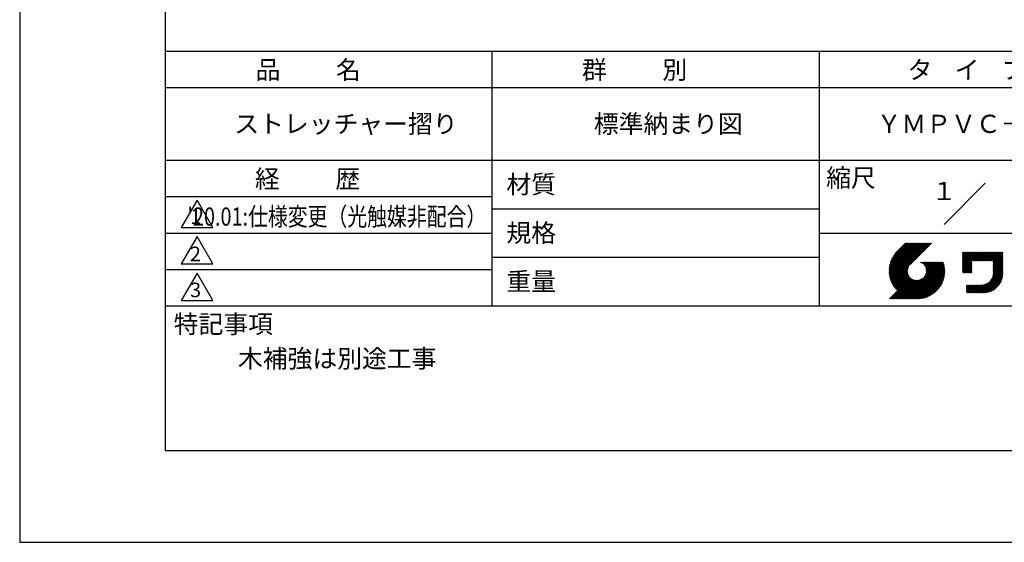
# Model space of a CAD drawing. Extents: x 0 to 210, y 0 to 297.
# Drawn here: x 0 to 135, y 0 to 72 of the extents above; entities that cross this region are included whole.
import ezdxf
from ezdxf.enums import TextEntityAlignment as Align

# ---------------------------------------------------------------- set-up
doc = ezdxf.new("R2010")
doc.units = 0
doc.header["$LTSCALE"] = 0.4
doc.layers.get('DEFPOINTS').update_dxf_attribs({"linetype": 'CONTINUOUS'})
doc.layers.add('TITLE', color=7, linetype='CONTINUOUS')
doc.styles.get("Standard").update_dxf_attribs({"font": 'romans.shx', "bigfont": 'bigfont.shx'})

msp = doc.modelspace()

# ---------------------------------------------------------------- linework, layer by layer
at = {"layer": 'DEFPOINTS'}
for p, q in [((0, 297), (0, 0)), ((0, 0), (210, 0))]:
    msp.add_line(p, q, dxfattribs=at)
at = {"layer": 'TITLE'}
for p, q in [((20, 284.38), (20, 12.62)), ((20, 67.5), (199.75, 67.5)), ((64.88, 67.5), (64.88, 32.5)), ((109.88, 67.5), (109.88, 32.5)), ((20, 62.5), (199.75, 62.5)), ((20, 52.5), (199.75, 52.5)), ((127.05, 43.67), (132.7, 49.33)), ((20, 47.5), (64.88, 47.5)), ((20, 47.5), (64.88, 47.5)), ((24.38, 47), (22.21, 43.25)), ((26.54, 43.25), (24.38, 47)), ((64.88, 45.83), (109.88, 45.83)), ((20, 42.5), (64.88, 42.5)), ((22.21, 43.25), (26.54, 43.25)), ((24.38, 42), (22.21, 38.25)), ((26.54, 38.25), (24.38, 42)), ((109.88, 42.5), (199.75, 42.5)), ((119.5, 37.16), (123.44, 41.1)), ((119.5, 37.25), (123.36, 41.1)), ((119.5, 37.34), (123.27, 41.1)), ((119.5, 37.43), (123.18, 41.1)), ((119.51, 37), (123.62, 41.1)), ((119.51, 37.08), (123.53, 41.1)), ((119.51, 37.52), (123.09, 41.1)), ((119.52, 36.92), (123.71, 41.1)), ((119.52, 37.61), (123.01, 41.1)), ((119.52, 37.71), (122.92, 41.1)), ((119.53, 36.84), (123.79, 41.1)), ((119.54, 36.76), (123.88, 41.1)), ((119.54, 37.81), (122.83, 41.1)), ((119.55, 36.68), (123.97, 41.1)), ((119.55, 37.91), (122.75, 41.1)), ((119.56, 36.61), (124.05, 41.1)), ((119.57, 36.54), (124.14, 41.1)), ((119.57, 38.02), (122.66, 41.1)), ((119.59, 36.46), (124.23, 41.1)), ((119.6, 36.39), (124.32, 41.1)), ((119.6, 38.13), (122.57, 41.1)), ((119.62, 36.32), (124.4, 41.1)), ((119.63, 38.25), (122.48, 41.1)), ((119.64, 36.25), (124.49, 41.1)), ((119.66, 36.19), (124.58, 41.1)), ((119.66, 38.37), (122.4, 41.1)), ((119.68, 36.12), (124.67, 41.1)), ((119.7, 36.05), (124.75, 41.1)), ((119.7, 38.49), (122.31, 41.1)), ((119.72, 35.99), (124.84, 41.1)), ((119.75, 35.92), (124.93, 41.1)), ((119.75, 38.63), (122.22, 41.1)), ((119.77, 35.86), (125.01, 41.1)), ((119.8, 35.8), (125.1, 41.1)), ((119.81, 38.78), (122.13, 41.1)), ((119.82, 35.74), (125.19, 41.1)), ((119.85, 35.68), (125.28, 41.1)), ((119.88, 38.94), (122.05, 41.1)), ((119.97, 39.11), (121.96, 41.1)), ((120.1, 39.33), (121.87, 41.1)), ((120.3, 39.62), (121.79, 41.1)), ((121.74, 41.1), (120.62, 39.98)), ((125.34, 41.1), (122.42, 38.19)), ((129.59, 37.88), (131.56, 39.85)), ((129.59, 37.62), (131.82, 39.85)), ((129.59, 37.53), (131.91, 39.85)), ((129.59, 37.45), (131.99, 39.85)), ((129.59, 37.79), (131.64, 39.85)), ((129.59, 37.71), (131.73, 39.85)), ((129.59, 39.02), (130.42, 39.85)), ((129.59, 38.93), (130.51, 39.85)), ((129.59, 38.84), (130.6, 39.85)), ((129.59, 38.75), (130.68, 39.85)), ((129.59, 38.67), (130.77, 39.85)), ((129.59, 39.1), (130.33, 39.85)), ((129.59, 39.19), (130.25, 39.85)), ((129.59, 39.28), (130.16, 39.85)), ((129.59, 38.41), (131.03, 39.85)), ((129.59, 38.32), (131.12, 39.85)), ((129.59, 38.58), (130.86, 39.85)), ((129.59, 38.49), (130.95, 39.85)), ((129.59, 37.97), (131.47, 39.85)), ((129.59, 38.06), (131.38, 39.85)), ((129.59, 38.23), (131.21, 39.85)), ((129.59, 38.14), (131.29, 39.85)), ((129.59, 39.63), (129.81, 39.85)), ((129.59, 39.8), (129.64, 39.85)), ((129.59, 39.71), (129.72, 39.85)), ((129.59, 39.54), (129.9, 39.85)), ((129.59, 39.37), (130.07, 39.85)), ((129.59, 39.45), (129.99, 39.85)), ((130.92, 38.69), (132.08, 39.85)), ((131.01, 38.69), (132.17, 39.85)), ((131.1, 38.69), (132.25, 39.85)), ((131.19, 38.69), (132.34, 39.85)), ((131.27, 38.69), (132.43, 39.85)), ((131.36, 38.69), (132.52, 39.85)), ((131.45, 38.69), (132.6, 39.85)), ((131.54, 38.69), (132.69, 39.85)), ((131.62, 38.69), (132.78, 39.85)), ((131.71, 38.69), (132.87, 39.85)), ((131.8, 38.69), (132.95, 39.85)), ((131.88, 38.69), (133.04, 39.85)), ((131.97, 38.69), (133.13, 39.85)), ((132.06, 38.69), (133.21, 39.85)), ((132.15, 38.69), (133.3, 39.85)), ((132.23, 38.69), (133.39, 39.85)), ((132.32, 38.69), (133.48, 39.85)), ((132.41, 38.69), (133.56, 39.85)), ((132.5, 38.69), (133.65, 39.85)), ((132.58, 38.69), (133.74, 39.85)), ((132.67, 38.69), (133.83, 39.85)), ((132.76, 38.69), (133.91, 39.85)), ((132.84, 38.69), (134, 39.85)), ((132.93, 38.69), (134.09, 39.85)), ((133.02, 38.69), (134.17, 39.85)), ((133.11, 38.69), (134.26, 39.85)), ((133.19, 38.69), (134.35, 39.85)), ((133.28, 38.69), (134.44, 39.85)), ((133.37, 38.69), (134.52, 39.85)), ((133.46, 38.69), (134.61, 39.85)), ((133.54, 38.69), (134.7, 39.85)), ((133.63, 38.69), (134.79, 39.85)), ((133.72, 38.69), (134.87, 39.85)), ((133.8, 38.69), (134.96, 39.85)), ((133.82, 38.62), (135.05, 39.85)), ((133.82, 38.53), (135.13, 39.85)), ((133.82, 38.45), (135.14, 39.76)), ((133.82, 38.36), (135.14, 39.67)), ((133.82, 38.27), (135.14, 39.59)), ((133.82, 38.18), (135.14, 39.5)), ((133.82, 38.1), (135.14, 39.41)), ((133.82, 38.01), (135.14, 39.33)), ((22.21, 38.25), (26.54, 38.25)), ((64.88, 39.17), (109.88, 39.17)), ((119.88, 35.62), (122.28, 38.02)), ((121.38, 33.45), (126.41, 38.49)), ((121.46, 33.45), (126.5, 38.49)), ((121.55, 33.45), (126.59, 38.49)), ((121.64, 33.45), (126.67, 38.49)), ((121.73, 33.45), (126.76, 38.49)), ((121.81, 33.45), (126.85, 38.49)), ((121.9, 33.45), (126.94, 38.49)), ((121.99, 33.45), (126.97, 38.44)), ((122.07, 33.45), (126.99, 38.37)), ((122.16, 33.45), (127.01, 38.3)), ((122.25, 33.45), (127.03, 38.23)), ((122.34, 33.45), (127.05, 38.16)), ((122.42, 33.45), (127.07, 38.09)), ((122.51, 33.45), (127.08, 38.02)), ((122.6, 33.45), (127.09, 37.95)), ((123.78, 38.48), (123.79, 38.49)), ((123.85, 38.45), (123.88, 38.49)), ((123.91, 38.42), (123.97, 38.49)), ((123.96, 38.39), (124.06, 38.49)), ((124.02, 38.36), (124.14, 38.49)), ((124.07, 38.33), (124.23, 38.49)), ((124.12, 38.29), (124.32, 38.49)), ((124.17, 38.25), (124.41, 38.49)), ((124.21, 38.21), (124.49, 38.49)), ((124.26, 38.16), (124.58, 38.49)), ((124.3, 38.12), (124.67, 38.49)), ((124.34, 38.07), (124.75, 38.49)), ((124.37, 38.02), (124.84, 38.49)), ((124.38, 36.54), (126.33, 38.49)), ((124.41, 37.97), (124.93, 38.49)), ((124.44, 37.91), (125.02, 38.49)), ((124.47, 37.86), (125.1, 38.49)), ((124.49, 36.74), (126.24, 38.49)), ((124.5, 37.8), (125.19, 38.49)), ((124.53, 37.74), (125.28, 38.49)), ((124.55, 37.67), (125.37, 38.49)), ((124.55, 36.89), (126.15, 38.49)), ((124.57, 37.6), (125.45, 38.49)), ((124.58, 37.01), (126.06, 38.49)), ((124.59, 37.53), (125.54, 38.49)), ((124.6, 37.46), (125.63, 38.49)), ((124.6, 37.11), (125.98, 38.49)), ((124.61, 37.38), (125.71, 38.49)), ((124.61, 37.3), (125.8, 38.49)), ((124.61, 37.21), (125.89, 38.49)), ((129.59, 37.36), (130.87, 38.64)), ((129.59, 37.27), (130.87, 38.55)), ((129.59, 37.18), (130.87, 38.46)), ((129.59, 37.1), (130.87, 38.38)), ((129.62, 37.04), (130.87, 38.29)), ((129.71, 37.04), (130.87, 38.2)), ((129.8, 37.04), (130.87, 38.11)), ((129.88, 37.04), (130.87, 38.03)), ((129.97, 37.04), (130.87, 37.94)), ((133.75, 36.54), (135.14, 37.93)), ((133.78, 36.66), (135.14, 38.02)), ((133.8, 36.77), (135.14, 38.1)), ((133.81, 36.87), (135.14, 38.19)), ((133.82, 37.92), (135.14, 39.24)), ((133.82, 37.84), (135.14, 39.15)), ((133.82, 37.75), (135.14, 39.06)), ((133.82, 37.66), (135.14, 38.98)), ((133.82, 37.57), (135.14, 38.89)), ((133.82, 37.49), (135.14, 38.8)), ((133.82, 37.4), (135.14, 38.71)), ((133.82, 37.31), (135.14, 38.63)), ((133.82, 37.22), (135.14, 38.54)), ((133.82, 37.14), (135.14, 38.45)), ((133.82, 37.05), (135.14, 38.37)), ((133.82, 36.96), (135.14, 38.28)), ((20, 37.5), (64.88, 37.5)), ((24.38, 37), (22.21, 33.25)), ((26.54, 33.25), (24.38, 37)), ((119.91, 35.56), (122.16, 37.81)), ((119.94, 35.5), (122.11, 37.67)), ((119.97, 35.45), (122.07, 37.55)), ((120, 35.39), (122.05, 37.45)), ((120.03, 35.33), (122.05, 37.35)), ((120.06, 35.28), (122.04, 37.26)), ((120.1, 35.23), (122.05, 37.18)), ((120.13, 35.17), (122.06, 37.1)), ((120.17, 35.12), (122.07, 37.02)), ((120.2, 35.07), (122.09, 36.95)), ((120.24, 35.02), (122.1, 36.88)), ((120.28, 34.97), (122.13, 36.82)), ((120.31, 34.92), (122.15, 36.76)), ((120.35, 34.87), (122.18, 36.7)), ((120.39, 34.82), (122.21, 36.64)), ((120.43, 34.78), (122.24, 36.59)), ((122.69, 33.45), (127.11, 37.87)), ((122.77, 33.45), (127.12, 37.8)), ((122.86, 33.45), (127.13, 37.72)), ((122.96, 33.47), (127.14, 37.64)), ((123.05, 33.46), (127.14, 37.56)), ((123.13, 33.46), (127.15, 37.48)), ((123.21, 33.45), (127.16, 37.4)), ((123.3, 33.45), (127.15, 37.31)), ((123.38, 33.45), (127.15, 37.22)), ((123.47, 33.45), (127.15, 37.13)), ((123.57, 33.46), (127.15, 37.04)), ((123.66, 33.47), (127.14, 36.94)), ((123.76, 33.48), (127.13, 36.85)), ((123.86, 33.49), (127.12, 36.75)), ((123.96, 33.5), (127.1, 36.64)), ((130.06, 37.04), (130.87, 37.85)), ((130.14, 37.04), (130.87, 37.77)), ((130.23, 37.04), (130.87, 37.68)), ((130.32, 37.04), (130.87, 37.59)), ((130.41, 37.04), (130.87, 37.5)), ((130.49, 37.04), (130.87, 37.42)), ((130.58, 37.04), (130.87, 37.33)), ((130.67, 37.04), (130.87, 37.24)), ((130.76, 37.04), (130.87, 37.15)), ((130.84, 37.04), (130.87, 37.07)), ((131.85, 34.29), (135.14, 37.58)), ((131.94, 34.29), (135.14, 37.49)), ((132.02, 34.29), (135.14, 37.41)), ((132.11, 34.29), (135.14, 37.32)), ((132.2, 34.29), (135.14, 37.23)), ((132.29, 34.29), (135.14, 37.14)), ((132.37, 34.29), (135.14, 37.06)), ((132.46, 34.29), (135.14, 36.97)), ((132.55, 34.29), (135.14, 36.88)), ((132.64, 34.3), (135.13, 36.79)), ((132.74, 34.3), (135.13, 36.69)), ((132.83, 34.32), (135.11, 36.59)), ((133.45, 35.98), (135.14, 37.67)), ((133.62, 36.24), (135.14, 37.75)), ((133.7, 36.4), (135.14, 37.84)), ((119.54, 33.45), (122.44, 36.35)), ((119.63, 33.45), (122.49, 36.31)), ((119.72, 33.45), (122.53, 36.27)), ((119.81, 33.45), (122.58, 36.23)), ((119.89, 33.45), (122.64, 36.2)), ((119.98, 33.45), (122.69, 36.16)), ((120.07, 33.45), (122.75, 36.13)), ((120.15, 33.45), (122.81, 36.1)), ((120.24, 33.45), (122.87, 36.08)), ((120.33, 33.45), (122.93, 36.06)), ((120.42, 33.45), (123, 36.04)), ((120.47, 34.73), (122.28, 36.54)), ((120.5, 33.45), (123.07, 36.02)), ((120.51, 34.68), (122.32, 36.49)), ((120.56, 34.64), (122.36, 36.44)), ((120.59, 33.45), (123.15, 36.01)), ((120.6, 34.59), (122.4, 36.39)), ((120.68, 33.45), (123.23, 36)), ((120.77, 33.45), (123.31, 35.99)), ((120.85, 33.45), (123.4, 36)), ((120.94, 33.45), (123.49, 36)), ((121.03, 33.45), (123.6, 36.02)), ((121.11, 33.45), (123.72, 36.05)), ((121.2, 33.45), (123.86, 36.11)), ((121.29, 33.45), (124.07, 36.23)), ((124.07, 33.52), (127.08, 36.54)), ((124.18, 33.55), (127.06, 36.43)), ((124.29, 33.57), (127.03, 36.31)), ((124.41, 33.61), (127, 36.19)), ((124.54, 33.65), (126.96, 36.06)), ((124.68, 33.7), (126.91, 35.93)), ((124.82, 33.76), (126.85, 35.78)), ((124.98, 33.83), (126.78, 35.62)), ((125.16, 33.92), (126.69, 35.44)), ((125.37, 34.04), (126.56, 35.23)), ((130.16, 34.87), (130.64, 35.35)), ((130.16, 34.78), (130.72, 35.35)), ((130.16, 34.7), (130.81, 35.35)), ((130.16, 35.05), (130.46, 35.35)), ((130.16, 34.96), (130.55, 35.35)), ((130.16, 34.61), (130.9, 35.35)), ((130.16, 34.52), (130.99, 35.35)), ((130.16, 35.31), (130.2, 35.35)), ((130.16, 35.13), (130.38, 35.35)), ((130.16, 35.22), (130.29, 35.35)), ((130.16, 34.44), (131.07, 35.35)), ((130.16, 34.35), (131.16, 35.35)), ((130.19, 34.29), (131.25, 35.35)), ((130.28, 34.29), (131.34, 35.35)), ((130.37, 34.29), (131.42, 35.35)), ((130.45, 34.29), (131.51, 35.35)), ((130.54, 34.29), (131.6, 35.35)), ((130.63, 34.29), (131.69, 35.35)), ((130.71, 34.29), (131.77, 35.35)), ((130.8, 34.29), (131.86, 35.35)), ((130.89, 34.29), (131.95, 35.35)), ((130.98, 34.29), (132.03, 35.35)), ((131.06, 34.29), (132.12, 35.35)), ((131.15, 34.29), (132.21, 35.35)), ((131.24, 34.29), (132.3, 35.36)), ((131.33, 34.29), (132.41, 35.37)), ((131.41, 34.29), (132.51, 35.39)), ((131.5, 34.29), (132.63, 35.42)), ((131.59, 34.29), (132.77, 35.47)), ((131.68, 34.29), (132.93, 35.55)), ((131.76, 34.29), (133.19, 35.72)), ((132.94, 34.33), (135.1, 36.49)), ((133.05, 34.35), (135.08, 36.38)), ((133.16, 34.38), (135.05, 36.27)), ((133.29, 34.42), (135.01, 36.14)), ((133.42, 34.46), (134.96, 36.01)), ((133.57, 34.53), (134.9, 35.86)), ((133.74, 34.61), (134.82, 35.69)), ((133.96, 34.75), (134.68, 35.46)), ((125.67, 34.25), (126.36, 34.94)), ((20, 32.5), (199.75, 32.5)), ((22.21, 33.25), (26.54, 33.25)), ((20, 12.62), (199.75, 12.62))]:
    msp.add_line(p, q, dxfattribs=at)

# ---------------------------------------------------------------- texts
for s, height, p in [('品          名', 2.5, (32.42, 63.68)), ('群          別', 2.5, (77.29, 63.68)), ('タ    イ    プ', 2.5, (122.04, 63.68)), ('ストレッチャー摺り', 2.5, (29.5, 56.25)), ('標準納まり図', 2.5, (78.92, 56.25)), ('ＹＭＰＶＣ－１５０Ｋ', 2.5, (117.79, 56.25)), ('経          歴', 2.5, (32.33, 48.68)), ('縮尺', 2.5, (110.85, 48.83)), ('材質', 2.5, (66.9, 47.94)), ('1', 2, (23.43, 43.76)), ('規格', 2.5, (66.9, 41.27)), ('2', 2, (23.39, 38.63)), ('重量', 2.5, (66.9, 34.6)), ('3', 2, (23.42, 33.68)), ('特記事項', 2.5, (21.17, 28.74)), ('木補強は別途工事', 2.5, (30, 24))]:
    msp.add_text(s, height=height, dxfattribs=at).set_placement(p)
msp.add_text('１', height=2.5, dxfattribs=at).set_placement((127.06, 48.27), align=Align.MIDDLE_CENTER)
at = {"layer": 'TITLE', "width": 0.8}
msp.add_text("     '20.01:仕様変更（光触媒非配合）", height=2.5, dxfattribs=at).set_placement((20, 43.51))

doc.saveas('drawing.dxf')
